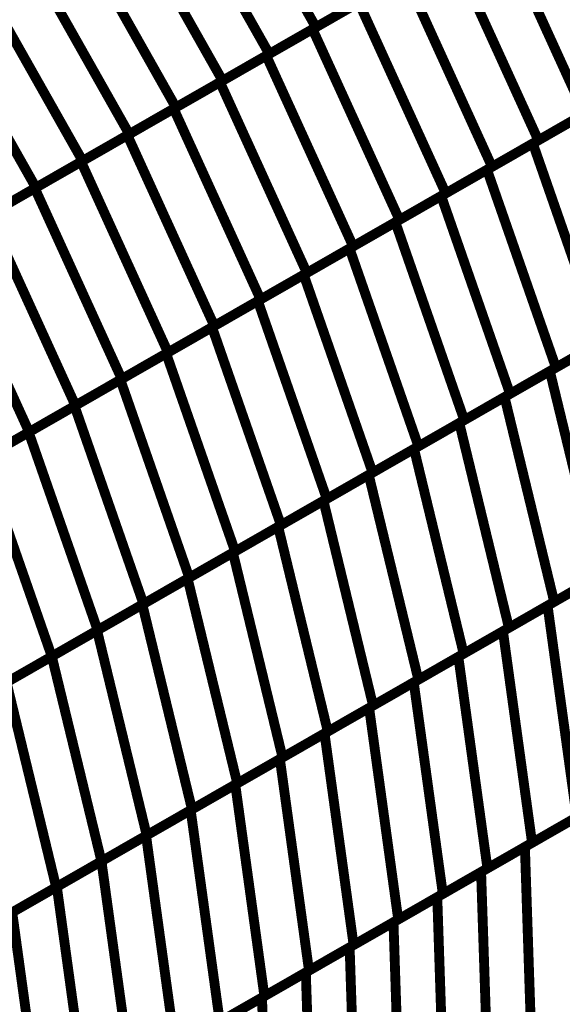
# Model space of a CAD drawing. Extents: x -3.35 to 2.83, y -4.37 to 5.25.
# Drawn here: x 2.12 to 2.28, y 0.27 to 0.57 of the extents above; entities that cross this region are included whole.
import ezdxf

# ---------------------------------------------------------------- set-up
doc = ezdxf.new("R2010")
doc.units = 0
doc.header["$MEASUREMENT"] = 0

msp = doc.modelspace()

# ---------------------------------------------------------------- linework, layer by layer
at = {"color": 0}
for points in [[(2.17387, 0.623118, 0.003, 0.003, 0), (2.205382, 0.567339, 0.003, 0.003, 0)], [(2.205382, 0.567339, 0.003, 0.003, 0), (2.17387, 0.623118, 0.003, 0.003, 0)], [(2.17387, 0.623118, 0.003, 0.003, 0), (2.205382, 0.567339, 0.003, 0.003, 0)], [(2.205382, 0.567339, 0.003, 0.003, 0), (2.17387, 0.623118, 0.003, 0.003, 0)], [(2.159681, 0.614984, 0.003, 0.003, 0), (2.191193, 0.559205, 0.003, 0.003, 0)], [(2.191193, 0.559205, 0.003, 0.003, 0), (2.159681, 0.614984, 0.003, 0.003, 0)], [(2.159681, 0.614984, 0.003, 0.003, 0), (2.191193, 0.559205, 0.003, 0.003, 0)], [(2.191193, 0.559205, 0.003, 0.003, 0), (2.159681, 0.614984, 0.003, 0.003, 0)], [(2.145496, 0.60685, 0.003, 0.003, 0), (2.177004, 0.551071, 0.003, 0.003, 0)], [(2.177004, 0.551071, 0.003, 0.003, 0), (2.145496, 0.60685, 0.003, 0.003, 0)], [(2.145496, 0.60685, 0.003, 0.003, 0), (2.177004, 0.551071, 0.003, 0.003, 0)], [(2.177004, 0.551071, 0.003, 0.003, 0), (2.145496, 0.60685, 0.003, 0.003, 0)], [(2.131311, 0.59872, 0.003, 0.003, 0), (2.162819, 0.542941, 0.003, 0.003, 0)], [(2.162819, 0.542941, 0.003, 0.003, 0), (2.131311, 0.59872, 0.003, 0.003, 0)], [(2.131311, 0.59872, 0.003, 0.003, 0), (2.162819, 0.542941, 0.003, 0.003, 0)], [(2.162819, 0.542941, 0.003, 0.003, 0), (2.131311, 0.59872, 0.003, 0.003, 0)], [(2.260646, 0.59902, 0.003, 0.003, 0), (2.287071, 0.541008, 0.003, 0.003, 0)], [(2.287071, 0.541008, 0.003, 0.003, 0), (2.260646, 0.59902, 0.003, 0.003, 0)], [(2.260646, 0.59902, 0.003, 0.003, 0), (2.287071, 0.541008, 0.003, 0.003, 0)], [(2.287071, 0.541008, 0.003, 0.003, 0), (2.260646, 0.59902, 0.003, 0.003, 0)], [(2.117126, 0.590587, 0.003, 0.003, 0), (2.148634, 0.534807, 0.003, 0.003, 0)], [(2.148634, 0.534807, 0.003, 0.003, 0), (2.117126, 0.590587, 0.003, 0.003, 0)], [(2.117126, 0.590587, 0.003, 0.003, 0), (2.148634, 0.534807, 0.003, 0.003, 0)], [(2.148634, 0.534807, 0.003, 0.003, 0), (2.117126, 0.590587, 0.003, 0.003, 0)], [(2.246571, 0.590953, 0.003, 0.003, 0), (2.272996, 0.532941, 0.003, 0.003, 0)], [(2.272996, 0.532941, 0.003, 0.003, 0), (2.246571, 0.590953, 0.003, 0.003, 0)], [(2.246571, 0.590953, 0.003, 0.003, 0), (2.272996, 0.532941, 0.003, 0.003, 0)], [(2.272996, 0.532941, 0.003, 0.003, 0), (2.246571, 0.590953, 0.003, 0.003, 0)], [(2.204354, 0.566748, 0.003, 0.003, 0), (2.2325, 0.582886, 0.003, 0.003, 0)], [(2.204354, 0.566748, 0.003, 0.003, 0), (2.2325, 0.582886, 0.003, 0.003, 0)], [(2.233752, 0.583602, 0.003, 0.003, 0), (2.205382, 0.567339, 0.003, 0.003, 0)], [(2.233752, 0.583602, 0.003, 0.003, 0), (2.205382, 0.567339, 0.003, 0.003, 0)], [(2.2325, 0.582886, 0.003, 0.003, 0), (2.258925, 0.524874, 0.003, 0.003, 0)], [(2.258925, 0.524874, 0.003, 0.003, 0), (2.2325, 0.582886, 0.003, 0.003, 0)], [(2.2325, 0.582886, 0.003, 0.003, 0), (2.258925, 0.524874, 0.003, 0.003, 0)], [(2.258925, 0.524874, 0.003, 0.003, 0), (2.2325, 0.582886, 0.003, 0.003, 0)], [(2.102937, 0.582453, 0.003, 0.003, 0), (2.134445, 0.526673, 0.003, 0.003, 0)], [(2.134445, 0.526673, 0.003, 0.003, 0), (2.102937, 0.582453, 0.003, 0.003, 0)], [(2.102937, 0.582453, 0.003, 0.003, 0), (2.134445, 0.526673, 0.003, 0.003, 0)], [(2.134445, 0.526673, 0.003, 0.003, 0), (2.102937, 0.582453, 0.003, 0.003, 0)], [(2.088752, 0.574323, 0.003, 0.003, 0), (2.12026, 0.518543, 0.003, 0.003, 0)], [(2.12026, 0.518543, 0.003, 0.003, 0), (2.088752, 0.574323, 0.003, 0.003, 0)], [(2.088752, 0.574323, 0.003, 0.003, 0), (2.12026, 0.518543, 0.003, 0.003, 0)], [(2.12026, 0.518543, 0.003, 0.003, 0), (2.088752, 0.574323, 0.003, 0.003, 0)], [(2.19028, 0.558681, 0.003, 0.003, 0), (2.218425, 0.574815, 0.003, 0.003, 0)], [(2.19028, 0.558681, 0.003, 0.003, 0), (2.218425, 0.574815, 0.003, 0.003, 0)], [(2.219563, 0.575469, 0.003, 0.003, 0), (2.191193, 0.559205, 0.003, 0.003, 0)], [(2.219563, 0.575469, 0.003, 0.003, 0), (2.191193, 0.559205, 0.003, 0.003, 0)], [(2.218425, 0.574815, 0.003, 0.003, 0), (2.24485, 0.516803, 0.003, 0.003, 0)], [(2.24485, 0.516803, 0.003, 0.003, 0), (2.218425, 0.574815, 0.003, 0.003, 0)], [(2.218425, 0.574815, 0.003, 0.003, 0), (2.24485, 0.516803, 0.003, 0.003, 0)], [(2.24485, 0.516803, 0.003, 0.003, 0), (2.218425, 0.574815, 0.003, 0.003, 0)], [(2.176209, 0.550614, 0.003, 0.003, 0), (2.204354, 0.566748, 0.003, 0.003, 0)], [(2.176209, 0.550614, 0.003, 0.003, 0), (2.204354, 0.566748, 0.003, 0.003, 0)], [(2.205382, 0.567339, 0.003, 0.003, 0), (2.177004, 0.551071, 0.003, 0.003, 0)], [(2.205382, 0.567339, 0.003, 0.003, 0), (2.177004, 0.551071, 0.003, 0.003, 0)], [(2.204354, 0.566748, 0.003, 0.003, 0), (2.23078, 0.508736, 0.003, 0.003, 0)], [(2.23078, 0.508736, 0.003, 0.003, 0), (2.204354, 0.566748, 0.003, 0.003, 0)], [(2.204354, 0.566748, 0.003, 0.003, 0), (2.23078, 0.508736, 0.003, 0.003, 0)], [(2.23078, 0.508736, 0.003, 0.003, 0), (2.204354, 0.566748, 0.003, 0.003, 0)], [(2.162138, 0.542547, 0.003, 0.003, 0), (2.19028, 0.558681, 0.003, 0.003, 0)], [(2.162138, 0.542547, 0.003, 0.003, 0), (2.19028, 0.558681, 0.003, 0.003, 0)], [(2.191193, 0.559205, 0.003, 0.003, 0), (2.162819, 0.542941, 0.003, 0.003, 0)], [(2.191193, 0.559205, 0.003, 0.003, 0), (2.162819, 0.542941, 0.003, 0.003, 0)], [(2.19028, 0.558681, 0.003, 0.003, 0), (2.216705, 0.500669, 0.003, 0.003, 0)], [(2.216705, 0.500669, 0.003, 0.003, 0), (2.19028, 0.558681, 0.003, 0.003, 0)], [(2.19028, 0.558681, 0.003, 0.003, 0), (2.216705, 0.500669, 0.003, 0.003, 0)], [(2.216705, 0.500669, 0.003, 0.003, 0), (2.19028, 0.558681, 0.003, 0.003, 0)], [(2.148067, 0.534484, 0.003, 0.003, 0), (2.176209, 0.550614, 0.003, 0.003, 0)], [(2.148067, 0.534484, 0.003, 0.003, 0), (2.176209, 0.550614, 0.003, 0.003, 0)], [(2.177004, 0.551071, 0.003, 0.003, 0), (2.148634, 0.534807, 0.003, 0.003, 0)], [(2.177004, 0.551071, 0.003, 0.003, 0), (2.148634, 0.534807, 0.003, 0.003, 0)], [(2.176209, 0.550614, 0.003, 0.003, 0), (2.202634, 0.492602, 0.003, 0.003, 0)], [(2.202634, 0.492602, 0.003, 0.003, 0), (2.176209, 0.550614, 0.003, 0.003, 0)], [(2.176209, 0.550614, 0.003, 0.003, 0), (2.202634, 0.492602, 0.003, 0.003, 0)], [(2.202634, 0.492602, 0.003, 0.003, 0), (2.176209, 0.550614, 0.003, 0.003, 0)], [(2.271327, 0.53198, 0.003, 0.003, 0), (2.299193, 0.547957, 0.003, 0.003, 0)], [(2.271327, 0.53198, 0.003, 0.003, 0), (2.299193, 0.547957, 0.003, 0.003, 0)], [(2.301142, 0.549075, 0.003, 0.003, 0), (2.272996, 0.532941, 0.003, 0.003, 0)], [(2.301142, 0.549075, 0.003, 0.003, 0), (2.272996, 0.532941, 0.003, 0.003, 0)], [(2.133992, 0.526413, 0.003, 0.003, 0), (2.162138, 0.542547, 0.003, 0.003, 0)], [(2.133992, 0.526413, 0.003, 0.003, 0), (2.162138, 0.542547, 0.003, 0.003, 0)], [(2.162819, 0.542941, 0.003, 0.003, 0), (2.134445, 0.526673, 0.003, 0.003, 0)], [(2.162819, 0.542941, 0.003, 0.003, 0), (2.134445, 0.526673, 0.003, 0.003, 0)], [(2.162138, 0.542547, 0.003, 0.003, 0), (2.188563, 0.484535, 0.003, 0.003, 0)], [(2.188563, 0.484535, 0.003, 0.003, 0), (2.162138, 0.542547, 0.003, 0.003, 0)], [(2.162138, 0.542547, 0.003, 0.003, 0), (2.188563, 0.484535, 0.003, 0.003, 0)], [(2.188563, 0.484535, 0.003, 0.003, 0), (2.162138, 0.542547, 0.003, 0.003, 0)], [(2.287071, 0.541008, 0.003, 0.003, 0), (2.258925, 0.524874, 0.003, 0.003, 0)], [(2.287071, 0.541008, 0.003, 0.003, 0), (2.258925, 0.524874, 0.003, 0.003, 0)], [(2.257394, 0.523996, 0.003, 0.003, 0), (2.285256, 0.539969, 0.003, 0.003, 0)], [(2.257394, 0.523996, 0.003, 0.003, 0), (2.285256, 0.539969, 0.003, 0.003, 0)], [(2.148634, 0.534807, 0.003, 0.003, 0), (2.12026, 0.518543, 0.003, 0.003, 0)], [(2.148634, 0.534807, 0.003, 0.003, 0), (2.12026, 0.518543, 0.003, 0.003, 0)], [(2.119917, 0.518346, 0.003, 0.003, 0), (2.148067, 0.534484, 0.003, 0.003, 0)], [(2.119917, 0.518346, 0.003, 0.003, 0), (2.148067, 0.534484, 0.003, 0.003, 0)], [(2.148067, 0.534484, 0.003, 0.003, 0), (2.174492, 0.476472, 0.003, 0.003, 0)], [(2.174492, 0.476472, 0.003, 0.003, 0), (2.148067, 0.534484, 0.003, 0.003, 0)], [(2.148067, 0.534484, 0.003, 0.003, 0), (2.174492, 0.476472, 0.003, 0.003, 0)], [(2.174492, 0.476472, 0.003, 0.003, 0), (2.148067, 0.534484, 0.003, 0.003, 0)], [(2.243457, 0.516008, 0.003, 0.003, 0), (2.271327, 0.53198, 0.003, 0.003, 0)], [(2.243457, 0.516008, 0.003, 0.003, 0), (2.271327, 0.53198, 0.003, 0.003, 0)], [(2.272996, 0.532941, 0.003, 0.003, 0), (2.24485, 0.516803, 0.003, 0.003, 0)], [(2.272996, 0.532941, 0.003, 0.003, 0), (2.24485, 0.516803, 0.003, 0.003, 0)], [(2.271327, 0.53198, 0.003, 0.003, 0), (2.29228, 0.471787, 0.003, 0.003, 0)], [(2.29228, 0.471787, 0.003, 0.003, 0), (2.271327, 0.53198, 0.003, 0.003, 0)], [(2.271327, 0.53198, 0.003, 0.003, 0), (2.29228, 0.471787, 0.003, 0.003, 0)], [(2.29228, 0.471787, 0.003, 0.003, 0), (2.271327, 0.53198, 0.003, 0.003, 0)], [(2.105846, 0.51028, 0.003, 0.003, 0), (2.133992, 0.526413, 0.003, 0.003, 0)], [(2.105846, 0.51028, 0.003, 0.003, 0), (2.133992, 0.526413, 0.003, 0.003, 0)], [(2.134445, 0.526673, 0.003, 0.003, 0), (2.106075, 0.510409, 0.003, 0.003, 0)], [(2.134445, 0.526673, 0.003, 0.003, 0), (2.106075, 0.510409, 0.003, 0.003, 0)], [(2.133992, 0.526413, 0.003, 0.003, 0), (2.160417, 0.468402, 0.003, 0.003, 0)], [(2.160417, 0.468402, 0.003, 0.003, 0), (2.133992, 0.526413, 0.003, 0.003, 0)], [(2.133992, 0.526413, 0.003, 0.003, 0), (2.160417, 0.468402, 0.003, 0.003, 0)], [(2.160417, 0.468402, 0.003, 0.003, 0), (2.133992, 0.526413, 0.003, 0.003, 0)], [(2.229524, 0.50802, 0.003, 0.003, 0), (2.257394, 0.523996, 0.003, 0.003, 0)], [(2.229524, 0.50802, 0.003, 0.003, 0), (2.257394, 0.523996, 0.003, 0.003, 0)], [(2.258925, 0.524874, 0.003, 0.003, 0), (2.23078, 0.508736, 0.003, 0.003, 0)], [(2.258925, 0.524874, 0.003, 0.003, 0), (2.23078, 0.508736, 0.003, 0.003, 0)], [(2.257394, 0.523996, 0.003, 0.003, 0), (2.27835, 0.463799, 0.003, 0.003, 0)], [(2.27835, 0.463799, 0.003, 0.003, 0), (2.257394, 0.523996, 0.003, 0.003, 0)], [(2.257394, 0.523996, 0.003, 0.003, 0), (2.27835, 0.463799, 0.003, 0.003, 0)], [(2.27835, 0.463799, 0.003, 0.003, 0), (2.257394, 0.523996, 0.003, 0.003, 0)], [(2.091776, 0.502213, 0.003, 0.003, 0), (2.119917, 0.518346, 0.003, 0.003, 0)], [(2.091776, 0.502213, 0.003, 0.003, 0), (2.119917, 0.518346, 0.003, 0.003, 0)], [(2.12026, 0.518543, 0.003, 0.003, 0), (2.09189, 0.50228, 0.003, 0.003, 0)], [(2.12026, 0.518543, 0.003, 0.003, 0), (2.09189, 0.50228, 0.003, 0.003, 0)], [(2.119917, 0.518346, 0.003, 0.003, 0), (2.146343, 0.460335, 0.003, 0.003, 0)], [(2.146343, 0.460335, 0.003, 0.003, 0), (2.119917, 0.518346, 0.003, 0.003, 0)], [(2.119917, 0.518346, 0.003, 0.003, 0), (2.146343, 0.460335, 0.003, 0.003, 0)], [(2.146343, 0.460335, 0.003, 0.003, 0), (2.119917, 0.518346, 0.003, 0.003, 0)], [(2.24485, 0.516803, 0.003, 0.003, 0), (2.216705, 0.500669, 0.003, 0.003, 0)], [(2.24485, 0.516803, 0.003, 0.003, 0), (2.216705, 0.500669, 0.003, 0.003, 0)], [(2.215594, 0.500031, 0.003, 0.003, 0), (2.243457, 0.516008, 0.003, 0.003, 0)], [(2.215594, 0.500031, 0.003, 0.003, 0), (2.243457, 0.516008, 0.003, 0.003, 0)], [(2.243457, 0.516008, 0.003, 0.003, 0), (2.264413, 0.455811, 0.003, 0.003, 0)], [(2.264413, 0.455811, 0.003, 0.003, 0), (2.243457, 0.516008, 0.003, 0.003, 0)], [(2.243457, 0.516008, 0.003, 0.003, 0), (2.264413, 0.455811, 0.003, 0.003, 0)], [(2.264413, 0.455811, 0.003, 0.003, 0), (2.243457, 0.516008, 0.003, 0.003, 0)], [(2.105846, 0.51028, 0.003, 0.003, 0), (2.132272, 0.452268, 0.003, 0.003, 0)], [(2.132272, 0.452268, 0.003, 0.003, 0), (2.105846, 0.51028, 0.003, 0.003, 0)], [(2.105846, 0.51028, 0.003, 0.003, 0), (2.132272, 0.452268, 0.003, 0.003, 0)], [(2.132272, 0.452268, 0.003, 0.003, 0), (2.105846, 0.51028, 0.003, 0.003, 0)], [(2.201657, 0.492043, 0.003, 0.003, 0), (2.229524, 0.50802, 0.003, 0.003, 0)], [(2.201657, 0.492043, 0.003, 0.003, 0), (2.229524, 0.50802, 0.003, 0.003, 0)], [(2.23078, 0.508736, 0.003, 0.003, 0), (2.202634, 0.492602, 0.003, 0.003, 0)], [(2.23078, 0.508736, 0.003, 0.003, 0), (2.202634, 0.492602, 0.003, 0.003, 0)], [(2.229524, 0.50802, 0.003, 0.003, 0), (2.25048, 0.447827, 0.003, 0.003, 0)], [(2.25048, 0.447827, 0.003, 0.003, 0), (2.229524, 0.50802, 0.003, 0.003, 0)], [(2.229524, 0.50802, 0.003, 0.003, 0), (2.25048, 0.447827, 0.003, 0.003, 0)], [(2.25048, 0.447827, 0.003, 0.003, 0), (2.229524, 0.50802, 0.003, 0.003, 0)], [(2.091776, 0.502213, 0.003, 0.003, 0), (2.118201, 0.444201, 0.003, 0.003, 0)], [(2.118201, 0.444201, 0.003, 0.003, 0), (2.091776, 0.502213, 0.003, 0.003, 0)], [(2.091776, 0.502213, 0.003, 0.003, 0), (2.118201, 0.444201, 0.003, 0.003, 0)], [(2.118201, 0.444201, 0.003, 0.003, 0), (2.091776, 0.502213, 0.003, 0.003, 0)], [(2.187728, 0.484059, 0.003, 0.003, 0), (2.215594, 0.500031, 0.003, 0.003, 0)], [(2.187728, 0.484059, 0.003, 0.003, 0), (2.215594, 0.500031, 0.003, 0.003, 0)], [(2.216705, 0.500669, 0.003, 0.003, 0), (2.188563, 0.484535, 0.003, 0.003, 0)], [(2.216705, 0.500669, 0.003, 0.003, 0), (2.188563, 0.484535, 0.003, 0.003, 0)], [(2.215594, 0.500031, 0.003, 0.003, 0), (2.236551, 0.439839, 0.003, 0.003, 0)], [(2.236551, 0.439839, 0.003, 0.003, 0), (2.215594, 0.500031, 0.003, 0.003, 0)], [(2.215594, 0.500031, 0.003, 0.003, 0), (2.236551, 0.439839, 0.003, 0.003, 0)], [(2.236551, 0.439839, 0.003, 0.003, 0), (2.215594, 0.500031, 0.003, 0.003, 0)], [(2.173795, 0.476071, 0.003, 0.003, 0), (2.201657, 0.492043, 0.003, 0.003, 0)], [(2.173795, 0.476071, 0.003, 0.003, 0), (2.201657, 0.492043, 0.003, 0.003, 0)], [(2.202634, 0.492602, 0.003, 0.003, 0), (2.174492, 0.476472, 0.003, 0.003, 0)], [(2.202634, 0.492602, 0.003, 0.003, 0), (2.174492, 0.476472, 0.003, 0.003, 0)], [(2.201657, 0.492043, 0.003, 0.003, 0), (2.222614, 0.43185, 0.003, 0.003, 0)], [(2.222614, 0.43185, 0.003, 0.003, 0), (2.201657, 0.492043, 0.003, 0.003, 0)], [(2.201657, 0.492043, 0.003, 0.003, 0), (2.222614, 0.43185, 0.003, 0.003, 0)], [(2.222614, 0.43185, 0.003, 0.003, 0), (2.201657, 0.492043, 0.003, 0.003, 0)], [(2.159858, 0.468083, 0.003, 0.003, 0), (2.187728, 0.484059, 0.003, 0.003, 0)], [(2.159858, 0.468083, 0.003, 0.003, 0), (2.187728, 0.484059, 0.003, 0.003, 0)], [(2.188563, 0.484535, 0.003, 0.003, 0), (2.160417, 0.468402, 0.003, 0.003, 0)], [(2.188563, 0.484535, 0.003, 0.003, 0), (2.160417, 0.468402, 0.003, 0.003, 0)], [(2.187728, 0.484059, 0.003, 0.003, 0), (2.208685, 0.423866, 0.003, 0.003, 0)], [(2.208685, 0.423866, 0.003, 0.003, 0), (2.187728, 0.484059, 0.003, 0.003, 0)], [(2.187728, 0.484059, 0.003, 0.003, 0), (2.208685, 0.423866, 0.003, 0.003, 0)], [(2.208685, 0.423866, 0.003, 0.003, 0), (2.187728, 0.484059, 0.003, 0.003, 0)], [(2.276492, 0.462736, 0.003, 0.003, 0), (2.304024, 0.47852, 0.003, 0.003, 0)], [(2.276492, 0.462736, 0.003, 0.003, 0), (2.304024, 0.47852, 0.003, 0.003, 0)], [(2.306213, 0.479776, 0.003, 0.003, 0), (2.27835, 0.463799, 0.003, 0.003, 0)], [(2.306213, 0.479776, 0.003, 0.003, 0), (2.27835, 0.463799, 0.003, 0.003, 0)], [(2.145929, 0.460098, 0.003, 0.003, 0), (2.173795, 0.476071, 0.003, 0.003, 0)], [(2.145929, 0.460098, 0.003, 0.003, 0), (2.173795, 0.476071, 0.003, 0.003, 0)], [(2.174492, 0.476472, 0.003, 0.003, 0), (2.146343, 0.460335, 0.003, 0.003, 0)], [(2.174492, 0.476472, 0.003, 0.003, 0), (2.146343, 0.460335, 0.003, 0.003, 0)], [(2.173795, 0.476071, 0.003, 0.003, 0), (2.194752, 0.415878, 0.003, 0.003, 0)], [(2.194752, 0.415878, 0.003, 0.003, 0), (2.173795, 0.476071, 0.003, 0.003, 0)], [(2.173795, 0.476071, 0.003, 0.003, 0), (2.194752, 0.415878, 0.003, 0.003, 0)], [(2.194752, 0.415878, 0.003, 0.003, 0), (2.173795, 0.476071, 0.003, 0.003, 0)], [(2.29228, 0.471787, 0.003, 0.003, 0), (2.264413, 0.455811, 0.003, 0.003, 0)], [(2.29228, 0.471787, 0.003, 0.003, 0), (2.264413, 0.455811, 0.003, 0.003, 0)], [(2.262728, 0.454846, 0.003, 0.003, 0), (2.290256, 0.470626, 0.003, 0.003, 0)], [(2.262728, 0.454846, 0.003, 0.003, 0), (2.290256, 0.470626, 0.003, 0.003, 0)], [(2.131996, 0.45211, 0.003, 0.003, 0), (2.159858, 0.468083, 0.003, 0.003, 0)], [(2.131996, 0.45211, 0.003, 0.003, 0), (2.159858, 0.468083, 0.003, 0.003, 0)], [(2.160417, 0.468402, 0.003, 0.003, 0), (2.132272, 0.452268, 0.003, 0.003, 0)], [(2.160417, 0.468402, 0.003, 0.003, 0), (2.132272, 0.452268, 0.003, 0.003, 0)], [(2.159858, 0.468083, 0.003, 0.003, 0), (2.180815, 0.40789, 0.003, 0.003, 0)], [(2.180815, 0.40789, 0.003, 0.003, 0), (2.159858, 0.468083, 0.003, 0.003, 0)], [(2.159858, 0.468083, 0.003, 0.003, 0), (2.180815, 0.40789, 0.003, 0.003, 0)], [(2.180815, 0.40789, 0.003, 0.003, 0), (2.159858, 0.468083, 0.003, 0.003, 0)], [(2.27835, 0.463799, 0.003, 0.003, 0), (2.25048, 0.447827, 0.003, 0.003, 0)], [(2.27835, 0.463799, 0.003, 0.003, 0), (2.25048, 0.447827, 0.003, 0.003, 0)], [(2.118059, 0.444122, 0.003, 0.003, 0), (2.145929, 0.460098, 0.003, 0.003, 0)], [(2.118059, 0.444122, 0.003, 0.003, 0), (2.145929, 0.460098, 0.003, 0.003, 0)], [(2.146343, 0.460335, 0.003, 0.003, 0), (2.118201, 0.444201, 0.003, 0.003, 0)], [(2.146343, 0.460335, 0.003, 0.003, 0), (2.118201, 0.444201, 0.003, 0.003, 0)], [(2.145929, 0.460098, 0.003, 0.003, 0), (2.166882, 0.399902, 0.003, 0.003, 0)], [(2.166882, 0.399902, 0.003, 0.003, 0), (2.145929, 0.460098, 0.003, 0.003, 0)], [(2.145929, 0.460098, 0.003, 0.003, 0), (2.166882, 0.399902, 0.003, 0.003, 0)], [(2.166882, 0.399902, 0.003, 0.003, 0), (2.145929, 0.460098, 0.003, 0.003, 0)], [(2.248965, 0.446957, 0.003, 0.003, 0), (2.276492, 0.462736, 0.003, 0.003, 0)], [(2.248965, 0.446957, 0.003, 0.003, 0), (2.276492, 0.462736, 0.003, 0.003, 0)], [(2.276492, 0.462736, 0.003, 0.003, 0), (2.291587, 0.400433, 0.003, 0.003, 0)], [(2.291587, 0.400433, 0.003, 0.003, 0), (2.276492, 0.462736, 0.003, 0.003, 0)], [(2.276492, 0.462736, 0.003, 0.003, 0), (2.291587, 0.400433, 0.003, 0.003, 0)], [(2.291587, 0.400433, 0.003, 0.003, 0), (2.276492, 0.462736, 0.003, 0.003, 0)], [(2.235201, 0.439067, 0.003, 0.003, 0), (2.262728, 0.454846, 0.003, 0.003, 0)], [(2.235201, 0.439067, 0.003, 0.003, 0), (2.262728, 0.454846, 0.003, 0.003, 0)], [(2.264413, 0.455811, 0.003, 0.003, 0), (2.236551, 0.439839, 0.003, 0.003, 0)], [(2.264413, 0.455811, 0.003, 0.003, 0), (2.236551, 0.439839, 0.003, 0.003, 0)], [(2.262728, 0.454846, 0.003, 0.003, 0), (2.277823, 0.392543, 0.003, 0.003, 0)], [(2.277823, 0.392543, 0.003, 0.003, 0), (2.262728, 0.454846, 0.003, 0.003, 0)], [(2.262728, 0.454846, 0.003, 0.003, 0), (2.277823, 0.392543, 0.003, 0.003, 0)], [(2.277823, 0.392543, 0.003, 0.003, 0), (2.262728, 0.454846, 0.003, 0.003, 0)], [(2.132272, 0.452268, 0.003, 0.003, 0), (2.104126, 0.436134, 0.003, 0.003, 0)], [(2.132272, 0.452268, 0.003, 0.003, 0), (2.104126, 0.436134, 0.003, 0.003, 0)], [(2.10413, 0.436134, 0.003, 0.003, 0), (2.131996, 0.45211, 0.003, 0.003, 0)], [(2.10413, 0.436134, 0.003, 0.003, 0), (2.131996, 0.45211, 0.003, 0.003, 0)], [(2.131996, 0.45211, 0.003, 0.003, 0), (2.152953, 0.391917, 0.003, 0.003, 0)], [(2.152953, 0.391917, 0.003, 0.003, 0), (2.131996, 0.45211, 0.003, 0.003, 0)], [(2.131996, 0.45211, 0.003, 0.003, 0), (2.152953, 0.391917, 0.003, 0.003, 0)], [(2.152953, 0.391917, 0.003, 0.003, 0), (2.131996, 0.45211, 0.003, 0.003, 0)], [(2.25048, 0.447827, 0.003, 0.003, 0), (2.222614, 0.43185, 0.003, 0.003, 0)], [(2.25048, 0.447827, 0.003, 0.003, 0), (2.222614, 0.43185, 0.003, 0.003, 0)], [(2.221433, 0.431173, 0.003, 0.003, 0), (2.248965, 0.446957, 0.003, 0.003, 0)], [(2.221433, 0.431173, 0.003, 0.003, 0), (2.248965, 0.446957, 0.003, 0.003, 0)], [(2.248965, 0.446957, 0.003, 0.003, 0), (2.264059, 0.384654, 0.003, 0.003, 0)], [(2.264059, 0.384654, 0.003, 0.003, 0), (2.248965, 0.446957, 0.003, 0.003, 0)], [(2.248965, 0.446957, 0.003, 0.003, 0), (2.264059, 0.384654, 0.003, 0.003, 0)], [(2.264059, 0.384654, 0.003, 0.003, 0), (2.248965, 0.446957, 0.003, 0.003, 0)], [(2.118201, 0.444201, 0.003, 0.003, 0), (2.090055, 0.428067, 0.003, 0.003, 0)], [(2.118201, 0.444201, 0.003, 0.003, 0), (2.090055, 0.428067, 0.003, 0.003, 0)], [(2.090197, 0.42815, 0.003, 0.003, 0), (2.118059, 0.444122, 0.003, 0.003, 0)], [(2.090197, 0.42815, 0.003, 0.003, 0), (2.118059, 0.444122, 0.003, 0.003, 0)], [(2.118059, 0.444122, 0.003, 0.003, 0), (2.139016, 0.383929, 0.003, 0.003, 0)], [(2.139016, 0.383929, 0.003, 0.003, 0), (2.118059, 0.444122, 0.003, 0.003, 0)], [(2.118059, 0.444122, 0.003, 0.003, 0), (2.139016, 0.383929, 0.003, 0.003, 0)], [(2.139016, 0.383929, 0.003, 0.003, 0), (2.118059, 0.444122, 0.003, 0.003, 0)], [(2.207669, 0.423283, 0.003, 0.003, 0), (2.235201, 0.439067, 0.003, 0.003, 0)], [(2.207669, 0.423283, 0.003, 0.003, 0), (2.235201, 0.439067, 0.003, 0.003, 0)], [(2.236551, 0.439839, 0.003, 0.003, 0), (2.208685, 0.423866, 0.003, 0.003, 0)], [(2.236551, 0.439839, 0.003, 0.003, 0), (2.208685, 0.423866, 0.003, 0.003, 0)], [(2.235201, 0.439067, 0.003, 0.003, 0), (2.250295, 0.376764, 0.003, 0.003, 0)], [(2.250295, 0.376764, 0.003, 0.003, 0), (2.235201, 0.439067, 0.003, 0.003, 0)], [(2.235201, 0.439067, 0.003, 0.003, 0), (2.250295, 0.376764, 0.003, 0.003, 0)], [(2.250295, 0.376764, 0.003, 0.003, 0), (2.235201, 0.439067, 0.003, 0.003, 0)], [(2.10413, 0.436134, 0.003, 0.003, 0), (2.125083, 0.375941, 0.003, 0.003, 0)], [(2.125083, 0.375941, 0.003, 0.003, 0), (2.10413, 0.436134, 0.003, 0.003, 0)], [(2.10413, 0.436134, 0.003, 0.003, 0), (2.125083, 0.375941, 0.003, 0.003, 0)], [(2.125083, 0.375941, 0.003, 0.003, 0), (2.10413, 0.436134, 0.003, 0.003, 0)], [(2.193906, 0.415394, 0.003, 0.003, 0), (2.221433, 0.431173, 0.003, 0.003, 0)], [(2.193906, 0.415394, 0.003, 0.003, 0), (2.221433, 0.431173, 0.003, 0.003, 0)], [(2.222614, 0.43185, 0.003, 0.003, 0), (2.194752, 0.415878, 0.003, 0.003, 0)], [(2.222614, 0.43185, 0.003, 0.003, 0), (2.194752, 0.415878, 0.003, 0.003, 0)], [(2.221433, 0.431173, 0.003, 0.003, 0), (2.236528, 0.36887, 0.003, 0.003, 0)], [(2.236528, 0.36887, 0.003, 0.003, 0), (2.221433, 0.431173, 0.003, 0.003, 0)], [(2.221433, 0.431173, 0.003, 0.003, 0), (2.236528, 0.36887, 0.003, 0.003, 0)], [(2.236528, 0.36887, 0.003, 0.003, 0), (2.221433, 0.431173, 0.003, 0.003, 0)], [(2.208685, 0.423866, 0.003, 0.003, 0), (2.180815, 0.40789, 0.003, 0.003, 0)], [(2.208685, 0.423866, 0.003, 0.003, 0), (2.180815, 0.40789, 0.003, 0.003, 0)], [(2.180142, 0.407504, 0.003, 0.003, 0), (2.207669, 0.423283, 0.003, 0.003, 0)], [(2.180142, 0.407504, 0.003, 0.003, 0), (2.207669, 0.423283, 0.003, 0.003, 0)], [(2.207669, 0.423283, 0.003, 0.003, 0), (2.222764, 0.36098, 0.003, 0.003, 0)], [(2.222764, 0.36098, 0.003, 0.003, 0), (2.207669, 0.423283, 0.003, 0.003, 0)], [(2.207669, 0.423283, 0.003, 0.003, 0), (2.222764, 0.36098, 0.003, 0.003, 0)], [(2.222764, 0.36098, 0.003, 0.003, 0), (2.207669, 0.423283, 0.003, 0.003, 0)], [(2.166378, 0.399614, 0.003, 0.003, 0), (2.193906, 0.415394, 0.003, 0.003, 0)], [(2.166378, 0.399614, 0.003, 0.003, 0), (2.193906, 0.415394, 0.003, 0.003, 0)], [(2.194752, 0.415878, 0.003, 0.003, 0), (2.166882, 0.399902, 0.003, 0.003, 0)], [(2.194752, 0.415878, 0.003, 0.003, 0), (2.166882, 0.399902, 0.003, 0.003, 0)], [(2.193906, 0.415394, 0.003, 0.003, 0), (2.209, 0.353091, 0.003, 0.003, 0)], [(2.209, 0.353091, 0.003, 0.003, 0), (2.193906, 0.415394, 0.003, 0.003, 0)], [(2.193906, 0.415394, 0.003, 0.003, 0), (2.209, 0.353091, 0.003, 0.003, 0)], [(2.209, 0.353091, 0.003, 0.003, 0), (2.193906, 0.415394, 0.003, 0.003, 0)], [(2.15261, 0.39172, 0.003, 0.003, 0), (2.180142, 0.407504, 0.003, 0.003, 0)], [(2.15261, 0.39172, 0.003, 0.003, 0), (2.180142, 0.407504, 0.003, 0.003, 0)], [(2.180815, 0.40789, 0.003, 0.003, 0), (2.152953, 0.391917, 0.003, 0.003, 0)], [(2.180815, 0.40789, 0.003, 0.003, 0), (2.152953, 0.391917, 0.003, 0.003, 0)], [(2.180142, 0.407504, 0.003, 0.003, 0), (2.195236, 0.345201, 0.003, 0.003, 0)], [(2.195236, 0.345201, 0.003, 0.003, 0), (2.180142, 0.407504, 0.003, 0.003, 0)], [(2.180142, 0.407504, 0.003, 0.003, 0), (2.195236, 0.345201, 0.003, 0.003, 0)], [(2.195236, 0.345201, 0.003, 0.003, 0), (2.180142, 0.407504, 0.003, 0.003, 0)], [(2.275803, 0.391386, 0.003, 0.003, 0), (2.302925, 0.406933, 0.003, 0.003, 0)], [(2.275803, 0.391386, 0.003, 0.003, 0), (2.302925, 0.406933, 0.003, 0.003, 0)], [(2.30535, 0.408323, 0.003, 0.003, 0), (2.277823, 0.392543, 0.003, 0.003, 0)], [(2.30535, 0.408323, 0.003, 0.003, 0), (2.277823, 0.392543, 0.003, 0.003, 0)], [(2.166882, 0.399902, 0.003, 0.003, 0), (2.139016, 0.383929, 0.003, 0.003, 0)], [(2.166882, 0.399902, 0.003, 0.003, 0), (2.139016, 0.383929, 0.003, 0.003, 0)], [(2.291587, 0.400433, 0.003, 0.003, 0), (2.264059, 0.384654, 0.003, 0.003, 0)], [(2.291587, 0.400433, 0.003, 0.003, 0), (2.264059, 0.384654, 0.003, 0.003, 0)], [(2.138846, 0.383831, 0.003, 0.003, 0), (2.166378, 0.399614, 0.003, 0.003, 0)], [(2.138846, 0.383831, 0.003, 0.003, 0), (2.166378, 0.399614, 0.003, 0.003, 0)], [(2.166378, 0.399614, 0.003, 0.003, 0), (2.181472, 0.337311, 0.003, 0.003, 0)], [(2.181472, 0.337311, 0.003, 0.003, 0), (2.166378, 0.399614, 0.003, 0.003, 0)], [(2.166378, 0.399614, 0.003, 0.003, 0), (2.181472, 0.337311, 0.003, 0.003, 0)], [(2.181472, 0.337311, 0.003, 0.003, 0), (2.166378, 0.399614, 0.003, 0.003, 0)], [(2.26224, 0.38361, 0.003, 0.003, 0), (2.289366, 0.399161, 0.003, 0.003, 0)], [(2.26224, 0.38361, 0.003, 0.003, 0), (2.289366, 0.399161, 0.003, 0.003, 0)], [(2.152953, 0.391917, 0.003, 0.003, 0), (2.125083, 0.375941, 0.003, 0.003, 0)], [(2.152953, 0.391917, 0.003, 0.003, 0), (2.125083, 0.375941, 0.003, 0.003, 0)], [(2.125087, 0.375941, 0.003, 0.003, 0), (2.15261, 0.39172, 0.003, 0.003, 0)], [(2.125087, 0.375941, 0.003, 0.003, 0), (2.15261, 0.39172, 0.003, 0.003, 0)], [(2.15261, 0.39172, 0.003, 0.003, 0), (2.167705, 0.329417, 0.003, 0.003, 0)], [(2.167705, 0.329417, 0.003, 0.003, 0), (2.15261, 0.39172, 0.003, 0.003, 0)], [(2.15261, 0.39172, 0.003, 0.003, 0), (2.167705, 0.329417, 0.003, 0.003, 0)], [(2.167705, 0.329417, 0.003, 0.003, 0), (2.15261, 0.39172, 0.003, 0.003, 0)], [(2.248677, 0.375835, 0.003, 0.003, 0), (2.275803, 0.391386, 0.003, 0.003, 0)], [(2.248677, 0.375835, 0.003, 0.003, 0), (2.275803, 0.391386, 0.003, 0.003, 0)], [(2.277823, 0.392543, 0.003, 0.003, 0), (2.250295, 0.376764, 0.003, 0.003, 0)], [(2.277823, 0.392543, 0.003, 0.003, 0), (2.250295, 0.376764, 0.003, 0.003, 0)], [(2.275803, 0.391386, 0.003, 0.003, 0), (2.284654, 0.327024, 0.003, 0.003, 0)], [(2.284654, 0.327024, 0.003, 0.003, 0), (2.275803, 0.391386, 0.003, 0.003, 0)], [(2.275803, 0.391386, 0.003, 0.003, 0), (2.284654, 0.327024, 0.003, 0.003, 0)], [(2.284654, 0.327024, 0.003, 0.003, 0), (2.275803, 0.391386, 0.003, 0.003, 0)], [(2.139016, 0.383929, 0.003, 0.003, 0), (2.111154, 0.367957, 0.003, 0.003, 0)], [(2.139016, 0.383929, 0.003, 0.003, 0), (2.111154, 0.367957, 0.003, 0.003, 0)], [(2.111323, 0.368051, 0.003, 0.003, 0), (2.138846, 0.383831, 0.003, 0.003, 0)], [(2.111323, 0.368051, 0.003, 0.003, 0), (2.138846, 0.383831, 0.003, 0.003, 0)], [(2.138846, 0.383831, 0.003, 0.003, 0), (2.153941, 0.321528, 0.003, 0.003, 0)], [(2.153941, 0.321528, 0.003, 0.003, 0), (2.138846, 0.383831, 0.003, 0.003, 0)], [(2.138846, 0.383831, 0.003, 0.003, 0), (2.153941, 0.321528, 0.003, 0.003, 0)], [(2.153941, 0.321528, 0.003, 0.003, 0), (2.138846, 0.383831, 0.003, 0.003, 0)], [(2.235114, 0.368059, 0.003, 0.003, 0), (2.26224, 0.38361, 0.003, 0.003, 0)], [(2.235114, 0.368059, 0.003, 0.003, 0), (2.26224, 0.38361, 0.003, 0.003, 0)], [(2.264059, 0.384654, 0.003, 0.003, 0), (2.236528, 0.36887, 0.003, 0.003, 0)], [(2.264059, 0.384654, 0.003, 0.003, 0), (2.236528, 0.36887, 0.003, 0.003, 0)], [(2.26224, 0.38361, 0.003, 0.003, 0), (2.271091, 0.319248, 0.003, 0.003, 0)], [(2.271091, 0.319248, 0.003, 0.003, 0), (2.26224, 0.38361, 0.003, 0.003, 0)], [(2.26224, 0.38361, 0.003, 0.003, 0), (2.271091, 0.319248, 0.003, 0.003, 0)], [(2.271091, 0.319248, 0.003, 0.003, 0), (2.26224, 0.38361, 0.003, 0.003, 0)], [(2.125083, 0.375941, 0.003, 0.003, 0), (2.097217, 0.359965, 0.003, 0.003, 0)], [(2.125083, 0.375941, 0.003, 0.003, 0), (2.097217, 0.359965, 0.003, 0.003, 0)], [(2.097559, 0.360161, 0.003, 0.003, 0), (2.125087, 0.375941, 0.003, 0.003, 0)], [(2.097559, 0.360161, 0.003, 0.003, 0), (2.125087, 0.375941, 0.003, 0.003, 0)], [(2.125087, 0.375941, 0.003, 0.003, 0), (2.140181, 0.313638, 0.003, 0.003, 0)], [(2.140181, 0.313638, 0.003, 0.003, 0), (2.125087, 0.375941, 0.003, 0.003, 0)], [(2.125087, 0.375941, 0.003, 0.003, 0), (2.140181, 0.313638, 0.003, 0.003, 0)], [(2.140181, 0.313638, 0.003, 0.003, 0), (2.125087, 0.375941, 0.003, 0.003, 0)], [(2.250295, 0.376764, 0.003, 0.003, 0), (2.222764, 0.36098, 0.003, 0.003, 0)], [(2.250295, 0.376764, 0.003, 0.003, 0), (2.222764, 0.36098, 0.003, 0.003, 0)], [(2.221555, 0.360287, 0.003, 0.003, 0), (2.248677, 0.375835, 0.003, 0.003, 0)], [(2.221555, 0.360287, 0.003, 0.003, 0), (2.248677, 0.375835, 0.003, 0.003, 0)], [(2.248677, 0.375835, 0.003, 0.003, 0), (2.257528, 0.311472, 0.003, 0.003, 0)], [(2.257528, 0.311472, 0.003, 0.003, 0), (2.248677, 0.375835, 0.003, 0.003, 0)], [(2.248677, 0.375835, 0.003, 0.003, 0), (2.257528, 0.311472, 0.003, 0.003, 0)], [(2.257528, 0.311472, 0.003, 0.003, 0), (2.248677, 0.375835, 0.003, 0.003, 0)], [(2.111323, 0.368051, 0.003, 0.003, 0), (2.126417, 0.305748, 0.003, 0.003, 0)], [(2.126417, 0.305748, 0.003, 0.003, 0), (2.111323, 0.368051, 0.003, 0.003, 0)], [(2.111323, 0.368051, 0.003, 0.003, 0), (2.126417, 0.305748, 0.003, 0.003, 0)], [(2.126417, 0.305748, 0.003, 0.003, 0), (2.111323, 0.368051, 0.003, 0.003, 0)], [(2.207992, 0.352512, 0.003, 0.003, 0), (2.235114, 0.368059, 0.003, 0.003, 0)], [(2.207992, 0.352512, 0.003, 0.003, 0), (2.235114, 0.368059, 0.003, 0.003, 0)], [(2.236528, 0.36887, 0.003, 0.003, 0), (2.209, 0.353091, 0.003, 0.003, 0)], [(2.236528, 0.36887, 0.003, 0.003, 0), (2.209, 0.353091, 0.003, 0.003, 0)], [(2.235114, 0.368059, 0.003, 0.003, 0), (2.243965, 0.303697, 0.003, 0.003, 0)], [(2.243965, 0.303697, 0.003, 0.003, 0), (2.235114, 0.368059, 0.003, 0.003, 0)], [(2.235114, 0.368059, 0.003, 0.003, 0), (2.243965, 0.303697, 0.003, 0.003, 0)], [(2.243965, 0.303697, 0.003, 0.003, 0), (2.235114, 0.368059, 0.003, 0.003, 0)], [(2.222764, 0.36098, 0.003, 0.003, 0), (2.195236, 0.345201, 0.003, 0.003, 0)], [(2.222764, 0.36098, 0.003, 0.003, 0), (2.195236, 0.345201, 0.003, 0.003, 0)], [(2.194429, 0.344736, 0.003, 0.003, 0), (2.221555, 0.360287, 0.003, 0.003, 0)], [(2.194429, 0.344736, 0.003, 0.003, 0), (2.221555, 0.360287, 0.003, 0.003, 0)], [(2.221555, 0.360287, 0.003, 0.003, 0), (2.230406, 0.295925, 0.003, 0.003, 0)], [(2.230406, 0.295925, 0.003, 0.003, 0), (2.221555, 0.360287, 0.003, 0.003, 0)], [(2.221555, 0.360287, 0.003, 0.003, 0), (2.230406, 0.295925, 0.003, 0.003, 0)], [(2.230406, 0.295925, 0.003, 0.003, 0), (2.221555, 0.360287, 0.003, 0.003, 0)], [(2.180866, 0.336965, 0.003, 0.003, 0), (2.207992, 0.352512, 0.003, 0.003, 0)], [(2.180866, 0.336965, 0.003, 0.003, 0), (2.207992, 0.352512, 0.003, 0.003, 0)], [(2.209, 0.353091, 0.003, 0.003, 0), (2.181472, 0.337311, 0.003, 0.003, 0)], [(2.209, 0.353091, 0.003, 0.003, 0), (2.181472, 0.337311, 0.003, 0.003, 0)], [(2.207992, 0.352512, 0.003, 0.003, 0), (2.216843, 0.28815, 0.003, 0.003, 0)], [(2.216843, 0.28815, 0.003, 0.003, 0), (2.207992, 0.352512, 0.003, 0.003, 0)], [(2.207992, 0.352512, 0.003, 0.003, 0), (2.216843, 0.28815, 0.003, 0.003, 0)], [(2.216843, 0.28815, 0.003, 0.003, 0), (2.207992, 0.352512, 0.003, 0.003, 0)], [(2.167303, 0.329189, 0.003, 0.003, 0), (2.194429, 0.344736, 0.003, 0.003, 0)], [(2.167303, 0.329189, 0.003, 0.003, 0), (2.194429, 0.344736, 0.003, 0.003, 0)], [(2.195236, 0.345201, 0.003, 0.003, 0), (2.167705, 0.329417, 0.003, 0.003, 0)], [(2.195236, 0.345201, 0.003, 0.003, 0), (2.167705, 0.329417, 0.003, 0.003, 0)], [(2.194429, 0.344736, 0.003, 0.003, 0), (2.20328, 0.280374, 0.003, 0.003, 0)], [(2.20328, 0.280374, 0.003, 0.003, 0), (2.194429, 0.344736, 0.003, 0.003, 0)], [(2.194429, 0.344736, 0.003, 0.003, 0), (2.20328, 0.280374, 0.003, 0.003, 0)], [(2.20328, 0.280374, 0.003, 0.003, 0), (2.194429, 0.344736, 0.003, 0.003, 0)], [(2.15374, 0.321413, 0.003, 0.003, 0), (2.180866, 0.336965, 0.003, 0.003, 0)], [(2.15374, 0.321413, 0.003, 0.003, 0), (2.180866, 0.336965, 0.003, 0.003, 0)], [(2.181472, 0.337311, 0.003, 0.003, 0), (2.153941, 0.321528, 0.003, 0.003, 0)], [(2.181472, 0.337311, 0.003, 0.003, 0), (2.153941, 0.321528, 0.003, 0.003, 0)], [(2.180866, 0.336965, 0.003, 0.003, 0), (2.189717, 0.272602, 0.003, 0.003, 0)], [(2.189717, 0.272602, 0.003, 0.003, 0), (2.180866, 0.336965, 0.003, 0.003, 0)], [(2.180866, 0.336965, 0.003, 0.003, 0), (2.189717, 0.272602, 0.003, 0.003, 0)], [(2.189717, 0.272602, 0.003, 0.003, 0), (2.180866, 0.336965, 0.003, 0.003, 0)], [(2.298217, 0.334799, 0.003, 0.003, 0), (2.271091, 0.319248, 0.003, 0.003, 0)], [(2.298217, 0.334799, 0.003, 0.003, 0), (2.271091, 0.319248, 0.003, 0.003, 0)], [(2.268913, 0.318, 0.003, 0.003, 0), (2.295555, 0.333272, 0.003, 0.003, 0)], [(2.268913, 0.318, 0.003, 0.003, 0), (2.295555, 0.333272, 0.003, 0.003, 0)], [(2.167705, 0.329417, 0.003, 0.003, 0), (2.140181, 0.313638, 0.003, 0.003, 0)], [(2.167705, 0.329417, 0.003, 0.003, 0), (2.140181, 0.313638, 0.003, 0.003, 0)], [(2.140181, 0.313638, 0.003, 0.003, 0), (2.167303, 0.329189, 0.003, 0.003, 0)], [(2.140181, 0.313638, 0.003, 0.003, 0), (2.167303, 0.329189, 0.003, 0.003, 0)], [(2.167303, 0.329189, 0.003, 0.003, 0), (2.176154, 0.264827, 0.003, 0.003, 0)], [(2.176154, 0.264827, 0.003, 0.003, 0), (2.167303, 0.329189, 0.003, 0.003, 0)], [(2.167303, 0.329189, 0.003, 0.003, 0), (2.176154, 0.264827, 0.003, 0.003, 0)], [(2.176154, 0.264827, 0.003, 0.003, 0), (2.167303, 0.329189, 0.003, 0.003, 0)], [(2.255594, 0.310362, 0.003, 0.003, 0), (2.282232, 0.325638, 0.003, 0.003, 0)], [(2.255594, 0.310362, 0.003, 0.003, 0), (2.282232, 0.325638, 0.003, 0.003, 0)], [(2.284654, 0.327024, 0.003, 0.003, 0), (2.257528, 0.311472, 0.003, 0.003, 0)], [(2.284654, 0.327024, 0.003, 0.003, 0), (2.257528, 0.311472, 0.003, 0.003, 0)], [(2.153941, 0.321528, 0.003, 0.003, 0), (2.126417, 0.305748, 0.003, 0.003, 0)], [(2.153941, 0.321528, 0.003, 0.003, 0), (2.126417, 0.305748, 0.003, 0.003, 0)], [(2.126618, 0.305862, 0.003, 0.003, 0), (2.15374, 0.321413, 0.003, 0.003, 0)], [(2.126618, 0.305862, 0.003, 0.003, 0), (2.15374, 0.321413, 0.003, 0.003, 0)], [(2.15374, 0.321413, 0.003, 0.003, 0), (2.162591, 0.257051, 0.003, 0.003, 0)], [(2.162591, 0.257051, 0.003, 0.003, 0), (2.15374, 0.321413, 0.003, 0.003, 0)], [(2.15374, 0.321413, 0.003, 0.003, 0), (2.162591, 0.257051, 0.003, 0.003, 0)], [(2.162591, 0.257051, 0.003, 0.003, 0), (2.15374, 0.321413, 0.003, 0.003, 0)], [(2.271091, 0.319248, 0.003, 0.003, 0), (2.243965, 0.303697, 0.003, 0.003, 0)], [(2.271091, 0.319248, 0.003, 0.003, 0), (2.243965, 0.303697, 0.003, 0.003, 0)], [(2.242272, 0.302728, 0.003, 0.003, 0), (2.268913, 0.318, 0.003, 0.003, 0)], [(2.242272, 0.302728, 0.003, 0.003, 0), (2.268913, 0.318, 0.003, 0.003, 0)], [(2.268913, 0.318, 0.003, 0.003, 0), (2.271114, 0.251654, 0.003, 0.003, 0)], [(2.271114, 0.251654, 0.003, 0.003, 0), (2.268913, 0.318, 0.003, 0.003, 0)], [(2.268913, 0.318, 0.003, 0.003, 0), (2.271114, 0.251654, 0.003, 0.003, 0)], [(2.271114, 0.251654, 0.003, 0.003, 0), (2.268913, 0.318, 0.003, 0.003, 0)], [(2.140181, 0.313638, 0.003, 0.003, 0), (2.11265, 0.297858, 0.003, 0.003, 0)], [(2.140181, 0.313638, 0.003, 0.003, 0), (2.11265, 0.297858, 0.003, 0.003, 0)], [(2.113055, 0.298091, 0.003, 0.003, 0), (2.140181, 0.313638, 0.003, 0.003, 0)], [(2.113055, 0.298091, 0.003, 0.003, 0), (2.140181, 0.313638, 0.003, 0.003, 0)], [(2.140181, 0.313638, 0.003, 0.003, 0), (2.149031, 0.249276, 0.003, 0.003, 0)], [(2.149031, 0.249276, 0.003, 0.003, 0), (2.140181, 0.313638, 0.003, 0.003, 0)], [(2.140181, 0.313638, 0.003, 0.003, 0), (2.149031, 0.249276, 0.003, 0.003, 0)], [(2.149031, 0.249276, 0.003, 0.003, 0), (2.140181, 0.313638, 0.003, 0.003, 0)], [(2.228953, 0.295091, 0.003, 0.003, 0), (2.255594, 0.310362, 0.003, 0.003, 0)], [(2.228953, 0.295091, 0.003, 0.003, 0), (2.255594, 0.310362, 0.003, 0.003, 0)], [(2.257528, 0.311472, 0.003, 0.003, 0), (2.230406, 0.295925, 0.003, 0.003, 0)], [(2.257528, 0.311472, 0.003, 0.003, 0), (2.230406, 0.295925, 0.003, 0.003, 0)], [(2.255594, 0.310362, 0.003, 0.003, 0), (2.257795, 0.24402, 0.003, 0.003, 0)], [(2.257795, 0.24402, 0.003, 0.003, 0), (2.255594, 0.310362, 0.003, 0.003, 0)], [(2.255594, 0.310362, 0.003, 0.003, 0), (2.257795, 0.24402, 0.003, 0.003, 0)], [(2.257795, 0.24402, 0.003, 0.003, 0), (2.255594, 0.310362, 0.003, 0.003, 0)], [(2.126417, 0.305748, 0.003, 0.003, 0), (2.098886, 0.289969, 0.003, 0.003, 0)], [(2.126417, 0.305748, 0.003, 0.003, 0), (2.098886, 0.289969, 0.003, 0.003, 0)], [(2.099492, 0.290315, 0.003, 0.003, 0), (2.126618, 0.305862, 0.003, 0.003, 0)], [(2.099492, 0.290315, 0.003, 0.003, 0), (2.126618, 0.305862, 0.003, 0.003, 0)], [(2.126618, 0.305862, 0.003, 0.003, 0), (2.135469, 0.2415, 0.003, 0.003, 0)], [(2.135469, 0.2415, 0.003, 0.003, 0), (2.126618, 0.305862, 0.003, 0.003, 0)], [(2.126618, 0.305862, 0.003, 0.003, 0), (2.135469, 0.2415, 0.003, 0.003, 0)], [(2.135469, 0.2415, 0.003, 0.003, 0), (2.126618, 0.305862, 0.003, 0.003, 0)], [(2.21563, 0.287457, 0.003, 0.003, 0), (2.242272, 0.302728, 0.003, 0.003, 0)], [(2.21563, 0.287457, 0.003, 0.003, 0), (2.242272, 0.302728, 0.003, 0.003, 0)], [(2.243965, 0.303697, 0.003, 0.003, 0), (2.216843, 0.28815, 0.003, 0.003, 0)], [(2.243965, 0.303697, 0.003, 0.003, 0), (2.216843, 0.28815, 0.003, 0.003, 0)], [(2.242272, 0.302728, 0.003, 0.003, 0), (2.244472, 0.236382, 0.003, 0.003, 0)], [(2.244472, 0.236382, 0.003, 0.003, 0), (2.242272, 0.302728, 0.003, 0.003, 0)], [(2.242272, 0.302728, 0.003, 0.003, 0), (2.244472, 0.236382, 0.003, 0.003, 0)], [(2.244472, 0.236382, 0.003, 0.003, 0), (2.242272, 0.302728, 0.003, 0.003, 0)], [(2.113055, 0.298091, 0.003, 0.003, 0), (2.121906, 0.233728, 0.003, 0.003, 0)], [(2.121906, 0.233728, 0.003, 0.003, 0), (2.113055, 0.298091, 0.003, 0.003, 0)], [(2.113055, 0.298091, 0.003, 0.003, 0), (2.121906, 0.233728, 0.003, 0.003, 0)], [(2.121906, 0.233728, 0.003, 0.003, 0), (2.113055, 0.298091, 0.003, 0.003, 0)], [(2.202311, 0.279819, 0.003, 0.003, 0), (2.228953, 0.295091, 0.003, 0.003, 0)], [(2.202311, 0.279819, 0.003, 0.003, 0), (2.228953, 0.295091, 0.003, 0.003, 0)], [(2.230406, 0.295925, 0.003, 0.003, 0), (2.20328, 0.280374, 0.003, 0.003, 0)], [(2.230406, 0.295925, 0.003, 0.003, 0), (2.20328, 0.280374, 0.003, 0.003, 0)], [(2.228953, 0.295091, 0.003, 0.003, 0), (2.231154, 0.228744, 0.003, 0.003, 0)], [(2.231154, 0.228744, 0.003, 0.003, 0), (2.228953, 0.295091, 0.003, 0.003, 0)], [(2.228953, 0.295091, 0.003, 0.003, 0), (2.231154, 0.228744, 0.003, 0.003, 0)], [(2.231154, 0.228744, 0.003, 0.003, 0), (2.228953, 0.295091, 0.003, 0.003, 0)], [(2.188988, 0.272185, 0.003, 0.003, 0), (2.21563, 0.287457, 0.003, 0.003, 0)], [(2.188988, 0.272185, 0.003, 0.003, 0), (2.21563, 0.287457, 0.003, 0.003, 0)], [(2.216843, 0.28815, 0.003, 0.003, 0), (2.189717, 0.272602, 0.003, 0.003, 0)], [(2.216843, 0.28815, 0.003, 0.003, 0), (2.189717, 0.272602, 0.003, 0.003, 0)], [(2.21563, 0.287457, 0.003, 0.003, 0), (2.217831, 0.22111, 0.003, 0.003, 0)], [(2.217831, 0.22111, 0.003, 0.003, 0), (2.21563, 0.287457, 0.003, 0.003, 0)], [(2.21563, 0.287457, 0.003, 0.003, 0), (2.217831, 0.22111, 0.003, 0.003, 0)], [(2.217831, 0.22111, 0.003, 0.003, 0), (2.21563, 0.287457, 0.003, 0.003, 0)], [(2.20328, 0.280374, 0.003, 0.003, 0), (2.176154, 0.264827, 0.003, 0.003, 0)], [(2.20328, 0.280374, 0.003, 0.003, 0), (2.176154, 0.264827, 0.003, 0.003, 0)], [(2.175669, 0.264547, 0.003, 0.003, 0), (2.202311, 0.279819, 0.003, 0.003, 0)], [(2.175669, 0.264547, 0.003, 0.003, 0), (2.202311, 0.279819, 0.003, 0.003, 0)], [(2.202311, 0.279819, 0.003, 0.003, 0), (2.204512, 0.213472, 0.003, 0.003, 0)], [(2.204512, 0.213472, 0.003, 0.003, 0), (2.202311, 0.279819, 0.003, 0.003, 0)], [(2.202311, 0.279819, 0.003, 0.003, 0), (2.204512, 0.213472, 0.003, 0.003, 0)], [(2.204512, 0.213472, 0.003, 0.003, 0), (2.202311, 0.279819, 0.003, 0.003, 0)], [(2.162346, 0.256909, 0.003, 0.003, 0), (2.188988, 0.272185, 0.003, 0.003, 0)], [(2.162346, 0.256909, 0.003, 0.003, 0), (2.188988, 0.272185, 0.003, 0.003, 0)], [(2.189717, 0.272602, 0.003, 0.003, 0), (2.162591, 0.257051, 0.003, 0.003, 0)], [(2.189717, 0.272602, 0.003, 0.003, 0), (2.162591, 0.257051, 0.003, 0.003, 0)], [(2.188988, 0.272185, 0.003, 0.003, 0), (2.191189, 0.205839, 0.003, 0.003, 0)], [(2.191189, 0.205839, 0.003, 0.003, 0), (2.188988, 0.272185, 0.003, 0.003, 0)], [(2.188988, 0.272185, 0.003, 0.003, 0), (2.191189, 0.205839, 0.003, 0.003, 0)], [(2.191189, 0.205839, 0.003, 0.003, 0), (2.188988, 0.272185, 0.003, 0.003, 0)]]:
    msp.add_lwpolyline(points, format="xyseb", dxfattribs=at)
at = {"color": 7}
msp.add_spline([(2.159846, -1.418035), (2.121819, -1.415642), (2.066472, -1.411945), (1.997626, -1.405681), (1.91913, -1.395614), (1.834787, -1.380476), (1.748441, -1.359028), (1.663917, -1.330012), (1.585047, -1.292181), (1.515654, -1.244268), (1.459571, -1.185039), (1.420622, -1.113236), (1.40265, -1.02761), (1.409465, -0.926902), (1.444913, -0.80987), (1.512815, -0.675256), (1.617, -0.521815), (1.718091, -0.36622), (1.783232, -0.21713), (1.815551, -0.07502), (1.818177, 0.059606), (1.794232, 0.186264), (1.74685, 0.304469), (1.679157, 0.413724), (1.594287, 0.513547), (1.495354, 0.603429), (1.3855, 0.682894), (1.267846, 0.751445), (1.145528, 0.808594), (1.021661, 0.853846), (0.899386, 0.88672), (0.781823, 0.906717)], degree=3, dxfattribs=at)

doc.saveas('drawing.dxf')
